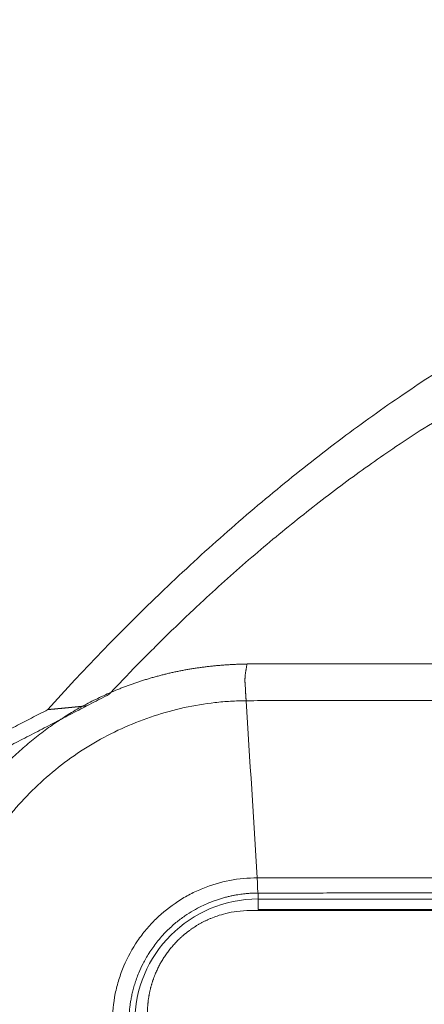
# Model space of a CAD drawing. Units: millimetres. Extents: x -498 to 308, y -837 to 336.
# Drawn here: x -65 to -57, y 80 to 99 of the extents above; entities that cross this region are included whole.
import ezdxf

# ---------------------------------------------------------------- set-up
doc = ezdxf.new("R2010")
doc.units = ezdxf.units.MM
doc.layers.add('Isometric$4', color=7, linetype='Continuous', true_color=0xffffff)
doc.layers.add('Top$1', color=7, linetype='Continuous', true_color=0xffffff)

msp = doc.modelspace()

# ---------------------------------------------------------------- linework, layer by layer
at = {"layer": 'Isometric$4', "color": 155, "linetype": 'Continuous', "lineweight": 13, "extrusion": (-0.57735, 0.57735, -0.57735)}
msp.add_open_spline([(-60.859, 27.073, 87.933), (-55.391, 36.817, 92.208), (-44.928, 56.038, 100.966), (-30.75, 83.947, 114.697), (-18.165, 110.808, 128.972), (-10.876, 127.93, 138.806), (-7.514, 136.273, 143.787)], degree=3, dxfattribs=at)
at = {"layer": 'Isometric$4', "color": 155, "linetype": 'Continuous', "lineweight": 18}
for points in [[(-62.113, 63.925, 126.038), (-32.65, 122.852, 155.502)], [(-46.903, 94.558, 141.461), (-62.251, 63.861, 126.113)], [(-50.958, 80.912, 131.87), (-59.102, 64.623, 123.725)]]:
    msp.add_open_spline(points, degree=1, dxfattribs=at)
at = {"layer": 'Isometric$4', "color": 155, "linetype": 'Continuous', "lineweight": 18, "extrusion": (0.57735, -0.57735, 0.57735)}
for points, knots in [([(-49.193, 93.595, 142.788), (-49.445, 93.867, 143.311), (-49.78, 94.057, 143.837), (-50.396, 94.214, 144.611), (-50.621, 94.245, 144.866), (-51.104, 94.264, 145.368), (-51.623, 94.239, 145.862), (-52.205, 94.128, 146.332), (-52.815, 93.974, 146.789), (-53.134, 93.876, 147.009), (-54.128, 93.518, 147.646), (-54.839, 93.198, 148.036), (-56.323, 92.405, 148.728), (-57.097, 91.933, 149.03), (-58.276, 91.13, 149.406), (-58.673, 90.847, 149.519), (-59.467, 90.251, 149.718), (-60.263, 89.627, 149.89), (-61.052, 88.955, 150.007), (-61.834, 88.262, 150.095), (-62.22, 87.905, 150.126), (-63.362, 86.812, 150.174), (-64.098, 86.051, 150.149), (-64.792, 85.277, 150.069)], [0, 0, 0, 0, 0.125, 0.125, 0.1875, 0.1875, 0.25, 0.3125, 0.3125, 0.375, 0.375, 0.5, 0.5, 0.625, 0.625, 0.6875, 0.6875, 0.75, 0.8125, 0.8125, 0.875, 0.875, 1, 1, 1, 1]), ([(-50.865, 92.371, 143.236), (-50.87, 92.375, 143.245), (-50.881, 92.383, 143.263), (-50.896, 92.394, 143.29), (-50.912, 92.406, 143.318), (-50.928, 92.417, 143.345), (-50.944, 92.428, 143.372), (-50.96, 92.439, 143.399), (-50.977, 92.449, 143.426), (-50.993, 92.46, 143.453), (-51.01, 92.47, 143.48), (-51.027, 92.48, 143.507), (-51.044, 92.49, 143.534), (-51.061, 92.5, 143.561), (-51.079, 92.51, 143.588), (-51.096, 92.519, 143.615), (-51.114, 92.528, 143.642), (-51.132, 92.537, 143.669), (-51.15, 92.546, 143.696), (-51.168, 92.555, 143.723), (-51.187, 92.564, 143.75), (-51.205, 92.572, 143.777), (-51.224, 92.58, 143.804), (-51.243, 92.588, 143.831), (-51.262, 92.596, 143.858), (-51.281, 92.604, 143.885), (-51.301, 92.611, 143.912), (-51.32, 92.619, 143.939), (-51.34, 92.626, 143.966), (-51.36, 92.633, 143.992), (-51.38, 92.639, 144.019), (-51.4, 92.646, 144.046), (-51.42, 92.652, 144.073), (-51.441, 92.659, 144.1), (-51.462, 92.665, 144.126), (-51.482, 92.671, 144.153), (-51.503, 92.676, 144.18), (-51.525, 92.682, 144.207), (-51.546, 92.687, 144.233), (-51.568, 92.693, 144.26), (-51.589, 92.698, 144.287), (-51.611, 92.702, 144.314), (-51.633, 92.707, 144.34), (-51.655, 92.712, 144.367), (-51.678, 92.716, 144.394), (-51.7, 92.72, 144.42), (-51.723, 92.724, 144.447), (-51.808, 92.738, 144.546), (-51.961, 92.757, 144.718), (-52.191, 92.768, 144.959), (-52.434, 92.763, 145.197), (-52.688, 92.743, 145.431), (-52.977, 92.704, 145.681), (-53.304, 92.642, 145.946), (-53.67, 92.551, 146.221), (-54.052, 92.437, 146.489), (-54.449, 92.298, 146.747), (-54.859, 92.136, 146.996), (-55.282, 91.951, 147.234), (-55.718, 91.743, 147.461), (-56.214, 91.487, 147.701), (-56.772, 91.176, 147.948), (-57.392, 90.8, 148.193), (-57.97, 90.424, 148.394), (-58.499, 90.06, 148.558), (-58.977, 89.715, 148.692), (-59.457, 89.353, 148.81), (-59.936, 88.977, 148.913), (-60.414, 88.587, 149.001), (-60.887, 88.186, 149.073), (-61.357, 87.772, 149.129), (-61.694, 87.464, 149.158), (-61.902, 87.271, 149.172), (-61.981, 87.196, 149.177), (-62.061, 87.121, 149.182), (-62.14, 87.045, 149.186), (-62.219, 86.97, 149.189), (-62.298, 86.894, 149.192), (-62.377, 86.818, 149.195), (-62.455, 86.742, 149.197), (-62.533, 86.666, 149.199), (-62.611, 86.589, 149.2), (-62.688, 86.512, 149.201), (-62.765, 86.435, 149.201), (-62.842, 86.358, 149.201), (-62.919, 86.281, 149.2), (-62.996, 86.203, 149.199), (-63.072, 86.125, 149.197), (-63.148, 86.047, 149.195), (-63.223, 85.969, 149.192), (-63.299, 85.89, 149.189), (-63.374, 85.812, 149.186), (-63.449, 85.733, 149.182), (-63.524, 85.653, 149.177), (-63.573, 85.601, 149.174), (-63.598, 85.574, 149.172)], [0, 0, 0, 0, 0.002701, 0.005401, 0.008101, 0.010799, 0.013497, 0.016194, 0.018891, 0.021586, 0.024282, 0.026976, 0.029671, 0.032365, 0.035058, 0.037751, 0.040444, 0.043137, 0.04583, 0.048522, 0.051215, 0.053908, 0.0566, 0.059293, 0.061986, 0.064679, 0.067373, 0.070066, 0.072761, 0.075455, 0.07815, 0.080846, 0.083543, 0.086239, 0.088937, 0.091636, 0.094335, 0.097035, 0.099736, 0.102438, 0.105141, 0.107845, 0.110551, 0.113257, 0.115965, 0.118674, 0.121384, 0.124096, 0.149109, 0.174056, 0.19898, 0.223923, 0.248926, 0.280374, 0.311723, 0.343056, 0.374456, 0.405903, 0.437323, 0.468802, 0.500424, 0.542535, 0.58445, 0.626371, 0.657738, 0.689049, 0.720385, 0.75183, 0.782999, 0.814094, 0.845197, 0.876392, 0.88179, 0.887182, 0.89257, 0.897954, 0.903334, 0.908711, 0.914085, 0.919456, 0.924825, 0.930192, 0.935558, 0.940923, 0.946287, 0.951652, 0.957017, 0.962382, 0.967749, 0.973118, 0.978489, 0.983862, 0.989238, 0.994617, 1, 1, 1, 1]), ([(-63.709, 51.528, 115.236), (-63.637, 51.683, 115.32), (-63.494, 51.992, 115.486), (-63.28, 52.453, 115.734), (-63.067, 52.912, 115.98), (-62.856, 53.369, 116.225), (-62.646, 53.822, 116.468), (-62.437, 54.272, 116.709), (-62.229, 54.72, 116.949), (-62.023, 55.164, 117.187), (-61.818, 55.606, 117.424), (-61.614, 56.045, 117.659), (-61.411, 56.481, 117.892), (-61.21, 56.914, 118.124), (-61.01, 57.344, 118.354), (-60.811, 57.772, 118.583), (-60.613, 58.196, 118.81), (-60.417, 58.618, 119.035), (-60.222, 59.037, 119.259), (-60.028, 59.453, 119.481), (-59.836, 59.866, 119.701), (-59.645, 60.276, 119.92), (-59.455, 60.683, 120.138), (-59.266, 61.088, 120.354), (-59.078, 61.489, 120.568), (-58.892, 61.888, 120.781), (-58.708, 62.284, 120.992), (-58.524, 62.677, 121.201), (-58.342, 63.068, 121.409), (-58.161, 63.455, 121.616), (-57.981, 63.84, 121.82), (-57.803, 64.221, 122.024), (-57.625, 64.6, 122.225), (-57.45, 64.976, 122.426), (-57.275, 65.349, 122.624), (-57.102, 65.72, 122.821), (-56.93, 66.087, 123.017), (-56.759, 66.452, 123.211), (-56.59, 66.814, 123.403), (-56.422, 67.173, 123.594), (-56.255, 67.529, 123.783), (-56.089, 67.882, 123.971), (-55.925, 68.232, 124.158), (-55.762, 68.58, 124.342), (-55.601, 68.925, 124.526), (-55.44, 69.267, 124.707), (-55.281, 69.606, 124.887), (-55.124, 69.942, 125.066), (-54.967, 70.276, 125.243), (-54.812, 70.606, 125.419), (-54.659, 70.934, 125.593), (-54.506, 71.259, 125.765), (-54.355, 71.581, 125.936), (-54.205, 71.901, 126.106), (-54.057, 72.217, 126.274), (-53.91, 72.531, 126.441), (-53.764, 72.842, 126.606), (-53.619, 73.15, 126.769), (-53.476, 73.455, 126.931), (-53.334, 73.757, 127.092), (-53.194, 74.057, 127.251), (-53.055, 74.354, 127.408), (-52.917, 74.648, 127.564), (-52.78, 74.939, 127.719), (-52.645, 75.227, 127.872), (-52.511, 75.513, 128.024), (-52.378, 75.795, 128.174), (-52.247, 76.075, 128.322), (-52.117, 76.352, 128.47), (-51.988, 76.627, 128.615), (-51.861, 76.898, 128.759), (-51.735, 77.167, 128.902), (-51.611, 77.433, 129.043), (-51.487, 77.696, 129.183), (-51.365, 77.956, 129.321), (-51.245, 78.214, 129.458), (-51.126, 78.468, 129.594), (-51.008, 78.72, 129.728), (-50.891, 78.969, 129.86), (-50.776, 79.215, 129.991), (-50.662, 79.459, 130.121), (-50.549, 79.699, 130.249), (-50.438, 79.937, 130.375), (-50.328, 80.172, 130.5), (-50.22, 80.404, 130.624), (-50.113, 80.634, 130.746), (-50.007, 80.861, 130.867), (-49.902, 81.084, 130.987), (-49.799, 81.305, 131.105), (-49.697, 81.524, 131.221), (-49.597, 81.739, 131.336), (-49.498, 81.952, 131.45), (-49.4, 82.162, 131.562), (-49.304, 82.369, 131.673), (-49.209, 82.573, 131.782), (-49.115, 82.775, 131.89), (-49.023, 82.973, 131.996), (-48.962, 83.105, 132.067), (-48.931, 83.17, 132.101)], [0, 0, 0, 0, 0.014559, 0.029031, 0.043415, 0.057713, 0.071923, 0.086046, 0.100082, 0.114031, 0.127892, 0.141666, 0.155353, 0.168953, 0.182466, 0.195892, 0.20923, 0.222481, 0.235645, 0.248722, 0.261711, 0.274613, 0.287429, 0.300156, 0.312797, 0.325351, 0.337817, 0.350196, 0.362488, 0.374692, 0.38681, 0.39884, 0.410783, 0.422639, 0.434408, 0.446089, 0.457683, 0.46919, 0.48061, 0.491942, 0.503187, 0.514346, 0.525416, 0.5364, 0.547296, 0.558106, 0.568828, 0.579462, 0.59001, 0.60047, 0.610843, 0.621129, 0.631328, 0.641439, 0.651463, 0.6614, 0.67125, 0.681013, 0.690688, 0.700276, 0.709777, 0.719191, 0.728517, 0.737756, 0.746908, 0.755973, 0.764951, 0.773841, 0.782644, 0.79136, 0.799989, 0.80853, 0.816985, 0.825352, 0.833632, 0.841824, 0.84993, 0.857948, 0.865879, 0.873723, 0.881479, 0.889149, 0.896731, 0.904226, 0.911634, 0.918954, 0.926188, 0.933334, 0.940393, 0.947365, 0.954249, 0.961047, 0.967757, 0.97438, 0.980916, 0.987364, 0.993726, 1, 1, 1, 1]), ([(-49.186, 82.925, 132.111), (-49.251, 82.79, 132.041), (-49.391, 82.499, 131.89), (-49.616, 82.029, 131.645), (-49.873, 81.493, 131.367), (-50.161, 80.892, 131.053), (-50.481, 80.225, 130.706), (-50.831, 79.493, 130.324), (-51.213, 78.694, 129.907), (-51.625, 77.83, 129.455), (-52.069, 76.899, 128.968), (-52.543, 75.903, 128.447), (-53.049, 74.841, 127.89), (-53.585, 73.712, 127.297), (-54.152, 72.517, 126.669), (-54.749, 71.256, 126.005), (-55.377, 69.928, 125.305), (-56.035, 68.534, 124.569), (-56.677, 67.171, 123.848), (-57.29, 65.868, 123.158), (-57.858, 64.657, 122.516), (-58.415, 63.471, 121.886), (-58.958, 62.31, 121.268), (-59.49, 61.173, 120.663), (-60.009, 60.061, 120.07), (-60.515, 58.975, 119.49), (-61.01, 57.913, 118.922), (-61.492, 56.876, 118.368), (-61.962, 55.864, 117.826), (-62.419, 54.877, 117.296), (-62.865, 53.915, 116.78), (-63.298, 52.978, 116.277), (-63.719, 52.067, 115.786), (-63.996, 51.467, 115.463), (-64.132, 51.172, 115.304)], [0, 0, 0, 0, 0.01281, 0.027695, 0.044656, 0.063691, 0.084802, 0.107988, 0.133249, 0.160586, 0.189997, 0.221484, 0.255046, 0.290684, 0.328396, 0.368184, 0.410047, 0.453985, 0.499998, 0.538898, 0.577003, 0.614312, 0.650826, 0.686545, 0.721469, 0.755598, 0.788931, 0.82147, 0.853213, 0.884161, 0.914313, 0.943671, 0.972233, 1, 1, 1, 1])]:
    msp.add_open_spline(points, degree=3, knots=knots, dxfattribs=at)
at = {"layer": 'Isometric$4', "color": 155, "linetype": 'Continuous', "lineweight": 18, "extrusion": (-0.57735, 0.57735, -0.57735)}
for points, knots in [([(-63.598, 85.574, 149.172), (-63.654, 85.545, 149.199), (-63.767, 85.487, 149.253), (-63.935, 85.399, 149.334), (-64.104, 85.312, 149.416), (-64.272, 85.225, 149.497), (-64.441, 85.138, 149.578), (-64.609, 85.051, 149.659), (-64.777, 84.964, 149.741), (-64.945, 84.877, 149.822), (-65.113, 84.79, 149.903), (-65.281, 84.704, 149.985), (-65.448, 84.618, 150.066), (-65.616, 84.531, 150.147), (-65.784, 84.445, 150.229), (-65.951, 84.359, 150.31), (-66.118, 84.273, 150.392), (-66.286, 84.188, 150.473), (-66.453, 84.102, 150.555), (-66.62, 84.016, 150.636), (-66.787, 83.931, 150.718), (-66.953, 83.846, 150.799), (-67.12, 83.761, 150.881), (-67.287, 83.676, 150.962), (-67.717, 83.456, 151.173), (-68.408, 83.105, 151.513), (-69.358, 82.624, 151.982), (-70.303, 82.148, 152.451), (-70.933, 81.832, 152.765), (-71.249, 81.674, 152.923), (-71.252, 81.673, 152.925)], [0, 0, 0, 0, 0.021723, 0.043447, 0.065171, 0.086897, 0.108624, 0.130352, 0.15208, 0.17381, 0.195541, 0.217273, 0.239006, 0.26074, 0.282475, 0.304211, 0.325949, 0.347688, 0.369428, 0.391169, 0.412911, 0.434655, 0.4564, 0.478147, 0.499895, 0.62481, 0.749579, 0.874205, 0.998692, 1, 1, 1, 1]), ([(-64.033, 85.35, 149.383), (-64.033, 85.35, 149.383), (-64.034, 85.35, 149.384), (-64.036, 85.35, 149.386), (-64.04, 85.35, 149.389), (-64.044, 85.35, 149.393), (-64.048, 85.349, 149.397), (-64.051, 85.348, 149.4), (-64.055, 85.348, 149.403), (-64.058, 85.348, 149.406), (-64.062, 85.348, 149.41), (-64.066, 85.347, 149.414), (-64.07, 85.347, 149.417), (-64.073, 85.346, 149.419), (-64.077, 85.346, 149.423), (-64.081, 85.346, 149.427), (-64.085, 85.345, 149.43), (-64.089, 85.345, 149.433), (-64.092, 85.344, 149.436), (-64.095, 85.344, 149.44), (-64.1, 85.344, 149.443), (-64.104, 85.343, 149.447), (-64.107, 85.343, 149.45), (-64.11, 85.342, 149.453), (-64.114, 85.342, 149.456), (-64.118, 85.342, 149.46), (-64.122, 85.341, 149.464), (-64.126, 85.341, 149.467), (-64.129, 85.341, 149.47), (-64.133, 85.34, 149.473), (-64.137, 85.34, 149.477), (-64.141, 85.34, 149.481), (-64.145, 85.339, 149.484), (-64.148, 85.339, 149.487), (-64.151, 85.338, 149.49), (-64.156, 85.338, 149.494), (-64.16, 85.338, 149.497), (-64.163, 85.337, 149.501), (-64.167, 85.337, 149.503), (-64.17, 85.337, 149.507), (-64.174, 85.336, 149.511), (-64.179, 85.336, 149.514), (-64.182, 85.335, 149.517), (-64.185, 85.335, 149.52), (-64.189, 85.335, 149.524), (-64.193, 85.334, 149.527), (-64.197, 85.334, 149.531), (-64.201, 85.333, 149.534), (-64.204, 85.333, 149.537), (-64.208, 85.333, 149.54), (-64.212, 85.333, 149.544), (-64.216, 85.332, 149.548), (-64.22, 85.332, 149.551), (-64.223, 85.331, 149.554), (-64.226, 85.331, 149.557), (-64.23, 85.331, 149.561), (-64.235, 85.33, 149.565), (-64.238, 85.33, 149.568), (-64.241, 85.329, 149.571), (-64.245, 85.329, 149.574), (-64.249, 85.329, 149.578), (-64.253, 85.328, 149.582), (-64.257, 85.328, 149.585), (-64.26, 85.328, 149.588), (-64.264, 85.327, 149.591), (-64.268, 85.327, 149.595), (-64.272, 85.326, 149.599), (-64.276, 85.326, 149.602), (-64.279, 85.326, 149.605), (-64.283, 85.325, 149.608), (-64.287, 85.325, 149.612), (-64.291, 85.325, 149.616), (-64.294, 85.324, 149.619), (-64.298, 85.324, 149.621), (-64.301, 85.324, 149.625), (-64.305, 85.323, 149.629), (-64.31, 85.323, 149.632), (-64.313, 85.322, 149.636), (-64.316, 85.322, 149.638), (-64.32, 85.322, 149.642), (-64.324, 85.321, 149.646), (-64.328, 85.321, 149.649), (-64.332, 85.32, 149.652), (-64.335, 85.32, 149.655), (-64.339, 85.32, 149.659), (-64.343, 85.32, 149.663), (-64.347, 85.319, 149.666), (-64.351, 85.319, 149.669), (-64.354, 85.318, 149.672), (-64.358, 85.318, 149.676), (-64.362, 85.318, 149.68), (-64.366, 85.317, 149.683), (-64.37, 85.317, 149.686), (-64.373, 85.316, 149.689), (-64.376, 85.316, 149.693), (-64.381, 85.316, 149.697), (-64.385, 85.315, 149.7), (-64.388, 85.315, 149.703), (-64.392, 85.315, 149.706), (-64.395, 85.314, 149.71), (-64.399, 85.314, 149.714), (-64.404, 85.314, 149.717), (-64.407, 85.313, 149.72), (-64.41, 85.313, 149.723), (-64.414, 85.313, 149.727), (-64.418, 85.312, 149.731), (-64.422, 85.312, 149.734), (-64.426, 85.311, 149.737), (-64.429, 85.311, 149.74), (-64.433, 85.311, 149.744), (-64.437, 85.31, 149.748), (-64.441, 85.31, 149.751), (-64.445, 85.309, 149.754), (-64.448, 85.309, 149.757), (-64.452, 85.309, 149.761), (-64.456, 85.309, 149.765), (-64.46, 85.308, 149.768), (-64.464, 85.308, 149.771), (-64.467, 85.307, 149.774), (-64.471, 85.307, 149.778), (-64.475, 85.307, 149.782), (-64.479, 85.306, 149.785), (-64.483, 85.306, 149.788), (-64.486, 85.306, 149.791), (-64.489, 85.305, 149.795), (-64.494, 85.305, 149.799), (-64.498, 85.305, 149.802), (-64.502, 85.304, 149.806), (-64.505, 85.304, 149.808), (-64.508, 85.304, 149.812), (-64.513, 85.303, 149.816), (-64.517, 85.303, 149.819), (-64.52, 85.302, 149.823), (-64.524, 85.302, 149.825), (-64.527, 85.302, 149.829), (-64.531, 85.301, 149.833), (-64.536, 85.301, 149.837), (-64.539, 85.3, 149.84), (-64.542, 85.3, 149.843), (-64.546, 85.3, 149.846), (-64.55, 85.3, 149.85), (-64.555, 85.299, 149.854), (-64.558, 85.299, 149.857), (-64.561, 85.298, 149.86), (-64.565, 85.298, 149.863), (-64.569, 85.298, 149.867), (-64.573, 85.297, 149.871), (-64.577, 85.297, 149.874), (-64.58, 85.297, 149.877), (-64.584, 85.296, 149.88), (-64.588, 85.296, 149.884), (-64.592, 85.296, 149.888), (-64.596, 85.295, 149.891), (-64.599, 85.295, 149.894), (-64.603, 85.295, 149.897), (-64.607, 85.294, 149.901), (-64.611, 85.294, 149.905), (-64.615, 85.293, 149.908), (-64.618, 85.293, 149.911), (-64.622, 85.293, 149.915), (-64.626, 85.293, 149.919), (-64.63, 85.292, 149.922), (-64.634, 85.292, 149.925), (-64.637, 85.291, 149.928), (-64.641, 85.291, 149.932), (-64.645, 85.291, 149.936), (-64.649, 85.29, 149.939), (-64.653, 85.29, 149.943), (-64.656, 85.289, 149.945), (-64.66, 85.289, 149.949), (-64.664, 85.289, 149.953), (-64.668, 85.288, 149.957), (-64.672, 85.288, 149.96), (-64.675, 85.288, 149.963), (-64.679, 85.287, 149.966), (-64.683, 85.287, 149.97), (-64.687, 85.287, 149.974), (-64.691, 85.286, 149.977), (-64.694, 85.286, 149.98), (-64.698, 85.286, 149.983), (-64.702, 85.285, 149.987), (-64.706, 85.285, 149.991), (-64.71, 85.284, 149.994), (-64.713, 85.284, 149.997), (-64.717, 85.284, 150.001), (-64.721, 85.284, 150.005), (-64.725, 85.283, 150.008), (-64.729, 85.283, 150.011), (-64.732, 85.282, 150.014), (-64.736, 85.282, 150.018), (-64.74, 85.282, 150.022), (-64.744, 85.281, 150.025), (-64.748, 85.281, 150.029), (-64.751, 85.281, 150.032), (-64.755, 85.28, 150.035), (-64.759, 85.28, 150.039), (-64.763, 85.28, 150.043), (-64.767, 85.279, 150.046), (-64.77, 85.279, 150.049), (-64.774, 85.279, 150.052), (-64.778, 85.278, 150.056), (-64.782, 85.278, 150.06), (-64.786, 85.277, 150.063), (-64.789, 85.277, 150.066), (-64.791, 85.277, 150.068), (-64.792, 85.277, 150.069)], [0, 0, 0, 0, 0.000308, 0.004382, 0.008598, 0.01487, 0.020833, 0.024778, 0.028855, 0.033074, 0.039349, 0.045316, 0.049263, 0.053343, 0.057565, 0.063844, 0.069815, 0.073765, 0.077847, 0.082072, 0.088355, 0.09433, 0.098282, 0.102367, 0.106594, 0.112882, 0.118861, 0.122816, 0.126903, 0.131133, 0.137425, 0.143408, 0.147365, 0.151455, 0.155688, 0.161984, 0.16797, 0.17193, 0.176023, 0.180258, 0.186558, 0.192549, 0.196511, 0.200606, 0.204844, 0.211149, 0.217143, 0.221107, 0.225206, 0.229447, 0.235755, 0.241753, 0.24572, 0.249821, 0.254065, 0.260377, 0.266379, 0.270349, 0.274452, 0.278699, 0.285015, 0.291021, 0.294993, 0.299099, 0.303348, 0.309669, 0.315678, 0.319653, 0.323762, 0.328014, 0.334339, 0.340352, 0.344329, 0.348441, 0.352695, 0.359024, 0.365041, 0.369021, 0.373135, 0.377393, 0.383726, 0.389747, 0.393729, 0.397846, 0.402106, 0.408443, 0.414468, 0.418453, 0.422572, 0.426835, 0.433176, 0.439205, 0.443192, 0.447315, 0.45158, 0.457925, 0.463958, 0.467948, 0.472073, 0.476341, 0.48269, 0.488727, 0.492719, 0.496847, 0.501118, 0.507471, 0.513511, 0.517506, 0.521636, 0.52591, 0.532268, 0.538312, 0.54231, 0.546442, 0.550719, 0.55708, 0.563128, 0.567129, 0.571264, 0.575543, 0.581909, 0.587961, 0.591963, 0.596101, 0.600384, 0.606753, 0.612809, 0.616814, 0.620955, 0.62524, 0.631614, 0.637673, 0.641681, 0.645824, 0.650112, 0.65649, 0.662553, 0.666564, 0.67071, 0.675, 0.681382, 0.687449, 0.691462, 0.695611, 0.699904, 0.70629, 0.712361, 0.716377, 0.720528, 0.724824, 0.731214, 0.737289, 0.741307, 0.745461, 0.74976, 0.756154, 0.762233, 0.766254, 0.77041, 0.774712, 0.78111, 0.787193, 0.791216, 0.795376, 0.79968, 0.806083, 0.812169, 0.816195, 0.820357, 0.824664, 0.831071, 0.837161, 0.841189, 0.845354, 0.849664, 0.856075, 0.862169, 0.8662, 0.870367, 0.87468, 0.881095, 0.887193, 0.891226, 0.895396, 0.899712, 0.906131, 0.912233, 0.916269, 0.920441, 0.92476, 0.931183, 0.937289, 0.941327, 0.945503, 0.949824, 0.956251, 0.962361, 0.966402, 0.97058, 0.974904, 0.981335, 0.987449, 0.991493, 0.995673, 1, 1, 1, 1]), ([(-71.026, 82.11, 153.137), (-71.026, 82.111, 153.137), (-70.923, 82.162, 153.085), (-70.718, 82.265, 152.983), (-70.409, 82.42, 152.829), (-70.1, 82.575, 152.675), (-69.791, 82.73, 152.521), (-69.481, 82.886, 152.367), (-69.171, 83.042, 152.213), (-68.86, 83.199, 152.06), (-68.55, 83.357, 151.906), (-68.239, 83.514, 151.753), (-67.927, 83.672, 151.599), (-67.615, 83.831, 151.446), (-67.303, 83.99, 151.293), (-66.99, 84.149, 151.14), (-66.677, 84.309, 150.986), (-66.364, 84.469, 150.833), (-66.05, 84.63, 150.68), (-65.736, 84.791, 150.527), (-65.422, 84.952, 150.375), (-65.107, 85.114, 150.222), (-64.897, 85.223, 150.12), (-64.792, 85.277, 150.069)], [0, 0, 0, 0, 0.00007, 0.050118, 0.10016, 0.150195, 0.200225, 0.250248, 0.300266, 0.350278, 0.400284, 0.450285, 0.500282, 0.550273, 0.600259, 0.650241, 0.700219, 0.750192, 0.800161, 0.850126, 0.900088, 0.950045, 1, 1, 1, 1])]:
    msp.add_open_spline(points, degree=3, knots=knots, dxfattribs=at)
at = {"layer": 'Isometric$4', "color": 155, "linetype": 'Continuous', "lineweight": 13, "extrusion": (0.57735, -0.57735, 0.57735)}
msp.add_open_spline([(-65.301, 49.102, 114.403), (-60.408, 59.708, 120.117), (-55.446, 70.252, 125.698), (-50.415, 80.73, 131.145)], degree=3, dxfattribs=at)
at = {"layer": 'Top$1', "color": 155, "linetype": 'Continuous', "lineweight": 18}
for p, q in [((-60.701, 81.4), (-60.701, 81.6)), ((-60.701, 81.398), (-60.701, 81.598))]:
    msp.add_line(p, q, dxfattribs=at)
at = {"layer": 'Top$1', "color": 155, "linetype": 'Continuous', "lineweight": 13}
msp.add_line((15.299, 81.398), (-60.701, 81.398), dxfattribs=at)
at = {"layer": 'Top$1', "color": 155, "linetype": 'Continuous', "lineweight": 18, "extrusion": (0, 0, -1)}
msp.add_arc((60.701, 79.2), 2.4, 0, 90, dxfattribs=at)
at = {"layer": 'Top$1', "color": 155, "linetype": 'Continuous', "lineweight": 18}
msp.add_ellipse((-22.854, 81.378), major_axis=(600, 0.002), ratio=0.000005, start_param=4.649013, end_param=4.712389, dxfattribs=at)
for points, knots in [([(-60.918, 86.163), (-60.931, 86.163), (-60.959, 86.162), (-61, 86.161), (-61.042, 86.16), (-61.083, 86.159), (-61.124, 86.157), (-61.165, 86.155), (-61.206, 86.153), (-61.247, 86.151), (-61.287, 86.149), (-61.328, 86.146), (-61.369, 86.143), (-61.409, 86.14), (-61.45, 86.137), (-61.49, 86.133), (-61.53, 86.13), (-61.571, 86.126), (-61.611, 86.121), (-61.651, 86.117), (-61.691, 86.112), (-61.731, 86.107), (-61.77, 86.102), (-61.81, 86.097), (-61.85, 86.092), (-61.89, 86.086), (-61.929, 86.08), (-61.969, 86.074), (-62.008, 86.067), (-62.047, 86.061), (-62.086, 86.054), (-62.126, 86.047), (-62.165, 86.039), (-62.204, 86.032), (-62.243, 86.024), (-62.281, 86.016), (-62.32, 86.008), (-62.359, 86), (-62.397, 85.991), (-62.436, 85.982), (-62.474, 85.973), (-62.513, 85.964), (-62.551, 85.955), (-62.589, 85.945), (-62.627, 85.935), (-62.665, 85.925), (-62.703, 85.914), (-62.741, 85.904), (-62.779, 85.893), (-62.817, 85.882), (-62.855, 85.871), (-62.892, 85.859), (-62.93, 85.848), (-62.967, 85.836), (-63.005, 85.824), (-63.042, 85.811), (-63.079, 85.799), (-63.116, 85.786), (-63.153, 85.773), (-63.19, 85.76), (-63.227, 85.746), (-63.264, 85.733), (-63.301, 85.719), (-63.338, 85.705), (-63.374, 85.691), (-63.411, 85.676), (-63.447, 85.661), (-63.573, 85.61), (-63.785, 85.515), (-64.079, 85.366), (-64.364, 85.203), (-64.641, 85.024), (-64.912, 84.829), (-65.177, 84.617), (-65.435, 84.389), (-65.789, 84.045), (-66.211, 83.571), (-66.548, 83.098), (-66.747, 82.772), (-66.84, 82.608), (-66.928, 82.442), (-67.011, 82.273), (-67.089, 82.102), (-67.148, 81.962), (-67.191, 81.853), (-67.22, 81.777), (-67.248, 81.701), (-67.276, 81.623), (-67.302, 81.545), (-67.328, 81.467), (-67.352, 81.387), (-67.376, 81.308), (-67.399, 81.227), (-67.421, 81.146), (-67.443, 81.064), (-67.463, 80.982), (-67.483, 80.899), (-67.501, 80.815), (-67.519, 80.73), (-67.536, 80.645), (-67.553, 80.56), (-67.568, 80.473), (-67.583, 80.386), (-67.596, 80.299), (-67.609, 80.21), (-67.621, 80.122), (-67.632, 80.032), (-67.643, 79.942), (-67.652, 79.851), (-67.661, 79.759), (-67.669, 79.667), (-67.676, 79.574), (-67.682, 79.481), (-67.687, 79.387), (-67.691, 79.292), (-67.695, 79.197), (-67.696, 79.133), (-67.697, 79.101)], [0, 0, 0, 0, 0.003804, 0.007601, 0.011392, 0.015177, 0.018955, 0.022726, 0.026492, 0.030252, 0.034005, 0.037753, 0.041496, 0.045232, 0.048963, 0.052689, 0.05641, 0.060125, 0.063836, 0.067542, 0.071243, 0.074939, 0.07863, 0.082318, 0.086001, 0.08968, 0.093354, 0.097025, 0.100692, 0.104356, 0.108016, 0.111672, 0.115325, 0.118975, 0.122621, 0.126265, 0.129906, 0.133544, 0.13718, 0.140813, 0.144444, 0.148072, 0.151699, 0.155323, 0.158946, 0.162567, 0.166186, 0.169804, 0.173421, 0.177036, 0.18065, 0.184264, 0.187876, 0.191488, 0.195099, 0.198709, 0.20232, 0.20593, 0.20954, 0.21315, 0.21676, 0.220371, 0.223982, 0.227593, 0.231205, 0.234818, 0.238432, 0.242047, 0.272342, 0.302525, 0.332676, 0.362872, 0.393561, 0.424665, 0.456259, 0.488418, 0.560555, 0.630838, 0.648194, 0.6655, 0.682772, 0.700025, 0.717275, 0.734537, 0.741971, 0.749433, 0.756923, 0.764442, 0.771992, 0.779573, 0.787188, 0.794836, 0.802519, 0.810238, 0.817995, 0.825789, 0.833623, 0.841498, 0.849413, 0.857371, 0.865372, 0.873417, 0.881507, 0.889643, 0.897827, 0.906058, 0.914338, 0.922667, 0.931047, 0.939478, 0.947962, 0.956498, 0.965088, 0.973732, 0.982432, 0.991188, 1, 1, 1, 1]), ([(-60.935, 85.45), (-60.935, 85.454), (-60.936, 85.462), (-60.937, 85.474), (-60.938, 85.486), (-60.939, 85.498), (-60.94, 85.511), (-60.941, 85.523), (-60.942, 85.536), (-60.943, 85.549), (-60.943, 85.563), (-60.944, 85.576), (-60.945, 85.59), (-60.946, 85.61), (-60.947, 85.637), (-60.949, 85.672), (-60.951, 85.707), (-60.954, 85.743), (-60.956, 85.773), (-60.957, 85.795), (-60.958, 85.811), (-60.959, 85.828), (-60.959, 85.844), (-60.958, 85.861), (-60.958, 85.879), (-60.957, 85.896), (-60.956, 85.914), (-60.954, 85.933), (-60.953, 85.951), (-60.951, 85.97), (-60.948, 85.988), (-60.946, 86.008), (-60.942, 86.029), (-60.938, 86.053), (-60.934, 86.078), (-60.929, 86.105), (-60.924, 86.134), (-60.919, 86.154), (-60.917, 86.165)], [0, 0, 0, 0, 0.020453, 0.040968, 0.061545, 0.08218, 0.102871, 0.123615, 0.14441, 0.165253, 0.186142, 0.207073, 0.228045, 0.249054, 0.299027, 0.349159, 0.399412, 0.449749, 0.500133, 0.521209, 0.542615, 0.564356, 0.586433, 0.608847, 0.631601, 0.654694, 0.678128, 0.701901, 0.726012, 0.750461, 0.773002, 0.798063, 0.825629, 0.855676, 0.888176, 0.923092, 0.960383, 1, 1, 1, 1]), ([(15.497, 86.166), (2.778, 86.166), (-9.966, 86.166), (-35.455, 86.166), (-48.199, 86.166), (-60.918, 86.166)], [0, 0, 0, 0, 0.5, 0.5, 1, 1, 1, 1]), ([(-66.942, 79.142), (-66.947, 79.544), (-66.897, 80.148), (-66.764, 80.738), (-66.657, 81.126), (-66.594, 81.317), (-66.378, 81.881), (-66.108, 82.425), (-65.764, 82.922), (-65.519, 83.242), (-65.389, 83.396), (-64.975, 83.837), (-64.518, 84.238), (-64.007, 84.565), (-63.656, 84.765), (-63.476, 84.856), (-62.922, 85.102), (-62.535, 85.229), (-61.942, 85.358), (-61.642, 85.408), (-61.289, 85.438), (-61.112, 85.446), (-61.024, 85.449), (-60.979, 85.449), (-60.957, 85.45), (-60.946, 85.45), (-60.941, 85.45), (-60.939, 85.45), (-60.938, 85.45), (-60.938, 85.45), (-60.937, 85.45), (-60.936, 85.45), (-60.935, 85.45)], [0, 0, 0, 0, 0.125, 0.1875, 0.1875, 0.25, 0.25, 0.375, 0.4375, 0.4375, 0.5, 0.5, 0.625, 0.6875, 0.6875, 0.75, 0.75, 0.875, 0.875, 0.9375, 0.96875, 0.984375, 0.992188, 0.996094, 0.998047, 0.999023, 0.999512, 0.999634, 0.999634, 0.999756, 0.999756, 1, 1, 1, 1]), ([(15.535, 85.451), (15.142, 85.454), (14.744, 85.453), (13.949, 85.452), (13.551, 85.452), (12.356, 85.453), (9.969, 85.454), (4.396, 85.456), (-6.757, 85.459), (-22.7, 85.46), (-38.644, 85.459), (-49.796, 85.456), (-55.369, 85.453), (-58.155, 85.452), (-59.747, 85.451), (-60.542, 85.453), (-60.935, 85.45)], [0, 0, 0, 0, 0.015625, 0.015625, 0.03125, 0.03125, 0.0625, 0.125, 0.25, 0.5, 0.75, 0.875, 0.9375, 0.96875, 0.984375, 1, 1, 1, 1]), ([(-63.536, 79.2), (-63.536, 79.389), (-63.507, 79.672), (-63.437, 79.946), (-63.381, 80.125), (-63.349, 80.213), (-63.24, 80.47), (-63.105, 80.716), (-62.881, 81.01), (-62.629, 81.28), (-62.341, 81.511), (-62.105, 81.649), (-61.943, 81.734), (-61.86, 81.772), (-61.438, 81.941), (-61.075, 82.01), (-60.719, 82.01)], [0, 0, 0, 0, 0.125, 0.1875, 0.1875, 0.25, 0.25, 0.375, 0.4375, 0.5, 0.625, 0.6875, 0.6875, 0.75, 0.75, 1, 1, 1, 1]), ([(-60.701, 81.715), (-60.703, 81.715), (-60.705, 81.722), (-60.708, 81.748), (-60.71, 81.767), (-60.713, 81.818), (-60.715, 81.85), (-60.717, 81.924), (-60.718, 81.965), (-60.719, 82.011)], [0, 0, 0, 0, 0.25, 0.25, 0.5, 0.5, 0.75, 0.75, 1, 1, 1, 1]), ([(-62.268, 80.79), (-62.263, 80.795), (-62.252, 80.806), (-62.236, 80.821), (-62.22, 80.837), (-62.203, 80.853), (-62.185, 80.868), (-62.168, 80.884), (-62.15, 80.899), (-62.132, 80.915), (-62.113, 80.93), (-62.094, 80.945), (-62.075, 80.96), (-62.055, 80.975), (-62.035, 80.99), (-62.015, 81.004), (-61.995, 81.019), (-61.974, 81.033), (-61.952, 81.047), (-61.931, 81.061), (-61.909, 81.075), (-61.887, 81.088), (-61.864, 81.102), (-61.841, 81.115), (-61.818, 81.128), (-61.794, 81.141), (-61.77, 81.153), (-61.746, 81.166), (-61.721, 81.178), (-61.696, 81.19), (-61.671, 81.201), (-61.645, 81.212), (-61.589, 81.236), (-61.485, 81.275), (-61.318, 81.324), (-61.103, 81.365), (-60.942, 81.375), (-60.854, 81.375), (-60.854, 81.375)], [0, 0, 0, 0, 0.01432, 0.028761, 0.043323, 0.058005, 0.072808, 0.087732, 0.102777, 0.117942, 0.133228, 0.148635, 0.164162, 0.179811, 0.19558, 0.21147, 0.22748, 0.243612, 0.259864, 0.276237, 0.292731, 0.309345, 0.32608, 0.342936, 0.359913, 0.377011, 0.394229, 0.411569, 0.429029, 0.446609, 0.464311, 0.482134, 0.500077, 0.58226, 0.692945, 0.832118, 0.999763, 1, 1, 1, 1]), ([(-62.854, 79.376), (-62.854, 79.383), (-62.854, 79.398), (-62.854, 79.42), (-62.853, 79.442), (-62.852, 79.464), (-62.851, 79.486), (-62.85, 79.508), (-62.848, 79.53), (-62.847, 79.552), (-62.844, 79.574), (-62.842, 79.596), (-62.84, 79.618), (-62.837, 79.64), (-62.834, 79.662), (-62.83, 79.684), (-62.827, 79.706), (-62.823, 79.728), (-62.819, 79.751), (-62.815, 79.773), (-62.81, 79.795), (-62.805, 79.817), (-62.8, 79.838), (-62.795, 79.86), (-62.789, 79.882), (-62.783, 79.904), (-62.777, 79.926), (-62.771, 79.948), (-62.764, 79.969), (-62.757, 79.991), (-62.75, 80.013), (-62.743, 80.034), (-62.735, 80.056), (-62.727, 80.077), (-62.719, 80.099), (-62.711, 80.12), (-62.7, 80.147), (-62.686, 80.18), (-62.668, 80.218), (-62.65, 80.256), (-62.631, 80.294), (-62.611, 80.331), (-62.591, 80.369), (-62.569, 80.406), (-62.546, 80.443), (-62.523, 80.479), (-62.498, 80.515), (-62.473, 80.551), (-62.446, 80.587), (-62.419, 80.622), (-62.391, 80.656), (-62.361, 80.69), (-62.331, 80.724), (-62.3, 80.757), (-62.279, 80.779), (-62.268, 80.79)], [0, 0, 0, 0, 0.013948, 0.027915, 0.041902, 0.055909, 0.069936, 0.083982, 0.098048, 0.112134, 0.12624, 0.140365, 0.15451, 0.168675, 0.18286, 0.197064, 0.211288, 0.225532, 0.239796, 0.25408, 0.268383, 0.282707, 0.29705, 0.311413, 0.325796, 0.340198, 0.354621, 0.369064, 0.383526, 0.398008, 0.41251, 0.427032, 0.441574, 0.456136, 0.470718, 0.48532, 0.499942, 0.52644, 0.553089, 0.579888, 0.606838, 0.633939, 0.661192, 0.688595, 0.716148, 0.743853, 0.771709, 0.799717, 0.827875, 0.856184, 0.884645, 0.913257, 0.94202, 0.970934, 1, 1, 1, 1])]:
    msp.add_open_spline(points, degree=3, knots=knots, dxfattribs=at)
for points, degree in [([(-60.935, 85.45), (-60.863, 84.303), (-60.792, 83.157), (-60.719, 82.01)], 3), ([(15.299, 81.598), (-60.701, 81.598)], 1), ([(15.147, 81.375), (-60.854, 81.375)], 1)]:
    msp.add_open_spline(points, degree=degree, dxfattribs=at)
at = {"layer": 'Top$1', "color": 155, "linetype": 'Continuous', "lineweight": 13}
for points, knots in [([(-60.719, 82.011), (-60.328, 82.011), (-59.933, 82.011), (-59.142, 82.011), (-58.746, 82.011), (-57.559, 82.012), (-55.185, 82.013), (-49.644, 82.015), (-38.554, 82.018), (-22.701, 82.02), (-6.848, 82.018), (4.242, 82.015), (9.784, 82.013), (12.158, 82.012), (13.345, 82.012), (13.741, 82.012), (14.532, 82.011), (14.927, 82.011), (15.318, 82.011)], [0, 0, 0, 0, 0.015625, 0.015625, 0.03125, 0.03125, 0.0625, 0.125, 0.25, 0.5, 0.75, 0.875, 0.9375, 0.96875, 0.96875, 0.984375, 0.984375, 1, 1, 1, 1]), ([(-60.701, 81.715), (-60.709, 81.715), (-60.727, 81.715), (-60.755, 81.714), (-60.787, 81.713), (-60.824, 81.712), (-60.865, 81.709), (-60.91, 81.706), (-60.959, 81.701), (-61.012, 81.695), (-61.07, 81.687), (-61.131, 81.677), (-61.196, 81.665), (-61.266, 81.65), (-61.338, 81.632), (-61.415, 81.611), (-61.495, 81.586), (-61.577, 81.557), (-61.682, 81.516), (-61.811, 81.458), (-61.967, 81.374), (-62.134, 81.269), (-62.307, 81.138), (-62.493, 80.969), (-62.67, 80.77), (-62.823, 80.555), (-62.937, 80.355), (-63.013, 80.189), (-63.066, 80.055), (-63.102, 79.946), (-63.131, 79.843), (-63.155, 79.745), (-63.173, 79.654), (-63.187, 79.569), (-63.198, 79.491), (-63.205, 79.419), (-63.21, 79.354), (-63.213, 79.297), (-63.214, 79.246), (-63.214, 79.215), (-63.214, 79.2)], [0, 0, 0, 0, 0.006125, 0.01333, 0.021615, 0.030981, 0.041428, 0.052954, 0.065561, 0.079248, 0.094014, 0.109859, 0.126783, 0.144784, 0.163861, 0.184012, 0.205237, 0.227533, 0.250899, 0.290599, 0.335384, 0.385256, 0.440212, 0.500241, 0.57531, 0.641866, 0.699931, 0.749507, 0.780242, 0.809189, 0.836346, 0.861712, 0.885283, 0.907059, 0.927038, 0.94522, 0.961607, 0.976198, 0.988996, 1, 1, 1, 1]), ([(15.299, 81.715), (14.904, 81.715), (14.508, 81.715), (13.718, 81.716), (13.322, 81.716), (12.136, 81.716), (9.763, 81.717), (4.225, 81.719), (-6.857, 81.722), (-22.701, 81.724), (-35.376, 81.723), (-44.878, 81.72), (-48.044, 81.72), (-52.792, 81.718), (-54.374, 81.717), (-56.747, 81.717), (-57.538, 81.716), (-58.724, 81.716), (-59.12, 81.716), (-59.911, 81.715), (-60.306, 81.715), (-60.701, 81.715)], [0, 0, 0, 0, 0.015625, 0.015625, 0.03125, 0.03125, 0.0625, 0.125, 0.25, 0.5, 0.75, 0.75, 0.875, 0.875, 0.9375, 0.9375, 0.96875, 0.96875, 0.984375, 0.984375, 1, 1, 1, 1])]:
    msp.add_open_spline(points, degree=3, knots=knots, dxfattribs=at)
msp.add_open_spline([(-60.701, 81.602), (-60.701, 81.715)], degree=1, dxfattribs=at)

doc.saveas('drawing.dxf')
